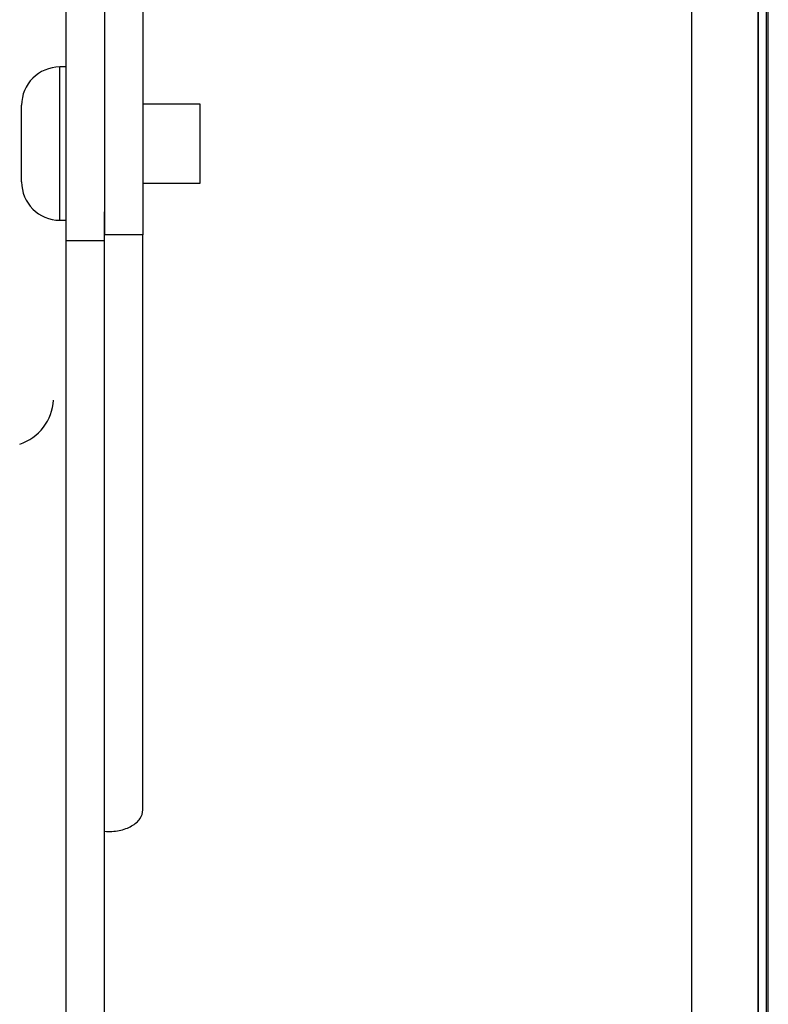
# Model space of a CAD drawing. Units: millimetres. Extents: x -3498 to 19955, y -3354 to 39653.
# Drawn here: x 11376 to 11435, y 2134 to 2211 of the extents above; entities that cross this region are included whole.
import ezdxf

# ---------------------------------------------------------------- set-up
doc = ezdxf.new("R2010")
doc.units = ezdxf.units.MM
doc.layers.add('FAKRO LOFT LADDERS', color=7, linetype='Continuous')

# ---------------------------------------------------------------- blocks, each defined once
blk = doc.blocks.new('A$C6AF374F8')
at = {"layer": 'FAKRO LOFT LADDERS', "color": 7, "linetype": 'Continuous'}
for p, q in [((707.346, 1575.321), (707.346, 2754.013)), ((707.5, 1575.167), (707.5, 2754.167)), ((706.696, 1575.971), (706.696, 2753.363)), ((706.696, 2753.363), (706.696, 1575.971)), ((701.5, 1581.167), (701.5, 2748.167)), ((655.5, 2735.993), (655.5, 2476.713)), ((658.5, 2735.993), (658.5, 2476.713)), ((652.5, 2476.251), (652.5, 2496.355)), ((652, 2477.855), (652, 2489.855)), ((652.5, 2489.855), (652, 2489.855)), ((649, 2480.855), (649, 2486.855)), ((663, 2486.955), (658.5, 2486.955)), ((663, 2480.755), (663, 2486.955)), ((658.5, 2480.755), (663, 2480.755)), ((655.5, 2476.251), (655.5, 2478.521)), ((652, 2477.855), (652.5, 2477.855)), ((652.5, 2186.563), (652.5, 2476.251)), ((655.5, 2476.251), (652.5, 2476.251)), ((658.5, 2476.713), (655.5, 2476.713)), ((655.5, 2186.563), (655.5, 2476.251)), ((658.5, 2431.676), (658.5, 2476.713))]:
    blk.add_line(p, q, dxfattribs=at)
for centre, radius, start, end in [((652, 2486.855), 3, 90, 180), ((652, 2480.855), 3, 180, 270), ((647.64, 2463.995), 3.868, 288.2763, 356.7066)]:
    blk.add_arc(centre, radius, start, end, dxfattribs=at)
blk.add_open_spline([(655.5, 2429.998), (655.892, 2429.968), (656.284, 2429.992), (657.01, 2430.135), (657.343, 2430.256), (657.899, 2430.574), (658.121, 2430.77), (658.422, 2431.202), (658.5, 2431.439), (658.5, 2431.676)], degree=3, knots=[0.0004241, 0.0004241, 0.0004241, 0.0004241, 0.25, 0.25, 0.5, 0.5, 0.75, 0.75, 1, 1, 1, 1], dxfattribs=at)

msp = doc.modelspace()

# ---------------------------------------------------------------- block references
at = {"layer": 'FAKRO LOFT LADDERS'}
msp.add_blockref('A$C6AF374F8', (10727.22231, -282.23464), dxfattribs=at)

doc.saveas('drawing.dxf')
